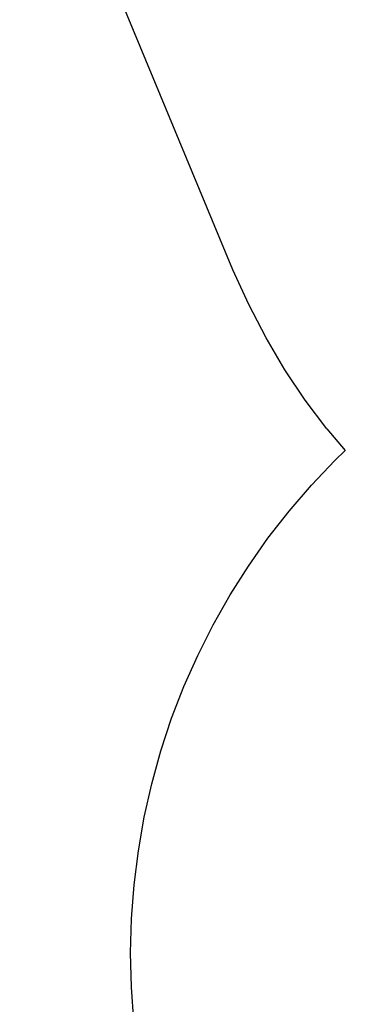
# Model space of a CAD drawing. Units: inches. Extents: x -8844 to 4769, y -2173 to 10338.
# Drawn here: x -4514 to -3768, y 4335 to 6590 of the extents above; entities that cross this region are included whole.
import ezdxf

# ---------------------------------------------------------------- set-up
doc = ezdxf.new("R2010")
doc.units = ezdxf.units.IN
doc.layers.add('Elverdal_SafetyZone', color=7, linetype='Continuous', true_color=0xbe9bdd)

msp = doc.modelspace()

# ---------------------------------------------------------------- linework, layer by layer
at = {"layer": 'Elverdal_SafetyZone'}
for p, q in [((-4026.1, 6017.2), (-4514, 7195.1)), ((-3989.5, 5937.8), (-4026.1, 6017.2)), ((-3949.6, 5861.7), (-3989.5, 5937.8)), ((-3906.5, 5788.9), (-3949.6, 5861.7)), ((-3860, 5719.4), (-3906.5, 5788.9)), ((-3810.3, 5653.1), (-3860, 5719.4)), ((-3810.3, 5653.1), (-3768.4, 5603.4)), ((-3792.2, 5580.7), (-3768.4, 5603.4)), ((-3846, 5524.1), (-3792.2, 5580.7)), ((-3897.2, 5464.6), (-3846, 5524.1)), ((-3945.5, 5402.7), (-3897.2, 5464.6)), ((-3990.4, 5338.9), (-3945.5, 5402.7)), ((-4032.2, 5272.9), (-3990.4, 5338.9)), ((-4070.8, 5204.6), (-4032.2, 5272.9)), ((-4106.1, 5134.6), (-4070.8, 5204.6)), ((-4137.8, 5063.2), (-4106.1, 5134.6)), ((-4166, 4990.4), (-4137.8, 5063.2)), ((-4190.6, 4915.9), (-4166, 4990.4)), ((-4211.6, 4840.3), (-4190.6, 4915.9)), ((-4228.8, 4764.1), (-4211.6, 4840.3)), ((-4242.3, 4687.2), (-4228.8, 4764.1)), ((-4251.9, 4609.3), (-4242.3, 4687.2)), ((-4257.9, 4531.1), (-4251.9, 4609.3)), ((-4259.9, 4453), (-4257.9, 4531.1)), ((-4258.1, 4375), (-4259.9, 4453)), ((-4252.5, 4296.7), (-4258.1, 4375))]:
    msp.add_line(p, q, dxfattribs=at)

doc.saveas('drawing.dxf')
